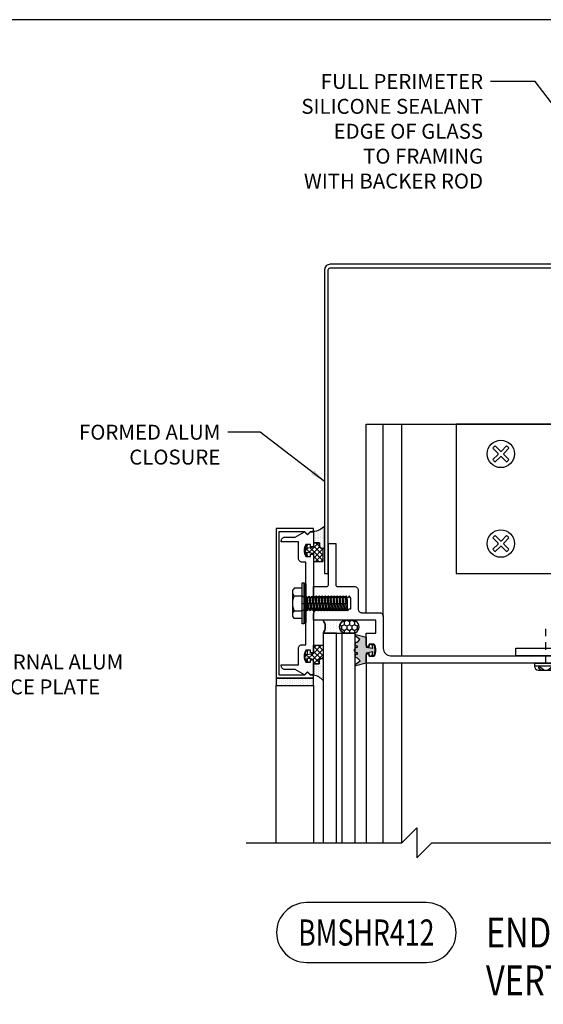
# Model space of a CAD drawing. Units: inches. Extents: x 0.2 to 65.3, y 0.2 to 41.2.
# Drawn here: x 33.2 to 42, y 24.8 to 41.2 of the extents above; entities that cross this region are included whole.
import ezdxf
from ezdxf.enums import TextEntityAlignment as Align

# ---------------------------------------------------------------- set-up
doc = ezdxf.new("R2010")
doc.units = ezdxf.units.IN
doc.header["$MEASUREMENT"] = 0
doc.linetypes.add('CENTER2', pattern=[1.125, 0.75, -0.125, 0.125, -0.125])
doc.linetypes.add('HIDDEN2', pattern=[0.1875, 0.125, -0.0625])
for name, color, linetype in [('HATCH', 4, 'Continuous'), ('profile', 7, 'Continuous'), ('TEXT', 3, 'Continuous')]:
    doc.layers.add(name, color=color, linetype=linetype)
doc.styles.get("Standard").update_dxf_attribs({"font": 'simplex.shx'})
doc.styles.add('STYLE2', font='simplex.shx')
doc.dimstyles.new('DOUBLE', dxfattribs={"dimscale": 2, "dimtxt": 0.125, "dimasz": 0.125, "dimexe": 0.05, "dimexo": 0.125, "dimgap": 0.0625, "dimtad": 1, "dimdec": 5, "dimzin": 3, "dimdsep": 46, "dimlunit": 4, "dimtxsty": 'STYLE2', "dimcen": 0.125, "dimclrd": 256, "dimclre": 256, "dimclrt": 256, "dimadec": 3, "dimazin": 0, "dimtfac": 0.8, "dimtdec": 5, "dimtmove": 2, "dimatfit": 3, "dimfxl": 1, "dimtolj": 1, "dimtzin": 3, "dimarcsym": 0})
doc.dimstyles.new('DOUBLE$7', dxfattribs={"dimscale": 2, "dimtxt": 0.125, "dimasz": 0.125, "dimexe": 0.125, "dimexo": 0.125, "dimgap": 0.0625, "dimtad": 0, "dimdec": 5, "dimzin": 3, "dimdsep": 46, "dimlunit": 4, "dimtxsty": 'Standard', "dimcen": 0.125, "dimclrd": 256, "dimclre": 256, "dimclrt": 256, "dimadec": 0, "dimazin": 0, "dimtfac": 1, "dimtdec": 5, "dimtofl": 0, "dimtmove": 2, "dimatfit": 3, "dimfxl": 1, "dimtolj": 1, "dimtzin": 3, "dimarcsym": 0})

# ---------------------------------------------------------------- blocks, each defined once
blk = doc.blocks.new('CAT-BDR-17x11')
at = {"layer": 'profile'}
blk.add_lwpolyline([(0.25, 0.25), (65.28, 0.25), (65.28, 41.25), (0.25, 41.25)], close=True, dxfattribs=at)
at = {"layer": 'TEXT'}
for tag, width, p, p2 in [('TITLE', 7.662162, (51.53, 3.5), (65.03, 3.5)), ('TYPE', 2.601921, (60.57, 1.656), (65.03, 1.656)), ('REV-DATE', 0.525, (60.53, 0.5), (62.53, 0.5)), ('REV', 1.5, (63.03, 0.5), (65.03, 0.5))]:
    blk.add_attdef(tag, text='', height=0.5, dxfattribs=dict(at, width=width)).set_placement(p, p2, align=Align.FIT)
blk.add_attdef('PAGE', (60.513, 2.498), '', height=0.5, dxfattribs=at)
blk = doc.blocks.new('CAT-Detail-2line')
at = {"layer": 'TEXT'}
blk.add_lwpolyline([(-1, -0.5), (1, -0.5, 1), (1, 0.5), (-1, 0.5, 1)], format="xyb", close=True, dxfattribs=at)
at = {"layer": 'TEXT', "width": 0.75}
blk.add_attdef('DETNO', text='', height=0.5, dxfattribs=at).set_placement((0, 0), align=Align.MIDDLE_CENTER)
at = {"layer": 'TEXT', "width": 0.8}
for tag, p in [('DETNAME', (2, 0)), ('DETNAME2', (2, -0.8))]:
    blk.add_attdef(tag, text='', height=0.5, dxfattribs=at).set_placement(p, align=Align.MIDDLE_LEFT)
blk = doc.blocks.new('BMS3950')
at = {"layer": 'profile'}
h = blk.add_hatch(color=8, dxfattribs=at)
edge = h.paths.add_edge_path()
edge.add_arc((0.219, 0.15), 0.048, 127.6585, 180)
edge.add_line((0.171, 0.15), (0.153, 0.15))
edge.add_arc((0.119, 0.15), 0.034, 0, 180)
edge.add_line((0.085, 0.15), (0.042, 0.106))
edge.add_line((0.042, 0.106), (-0.022, 0.184))
edge.add_arc((-0.032, 0.176), 0.0123, 39.7323, 194.2645)
edge.add_line((-0.044, 0.173), (0, 0))
edge.add_line((0, 0), (0.169, 0))
edge.add_line((0.169, 0), (0.188, -0.107))
edge.add_line((0.188, -0.107), (0.127, -0.097))
edge.add_line((0.127, -0.097), (0.127, -0.129))
edge.add_line((0.127, -0.129), (0.219, -0.145))
edge.add_line((0.219, -0.145), (0.311, -0.129))
edge.add_line((0.311, -0.129), (0.311, -0.097))
edge.add_line((0.311, -0.097), (0.25, -0.107))
edge.add_line((0.25, -0.107), (0.269, 0))
edge.add_line((0.269, 0), (0.438, 0))
edge.add_line((0.438, 0), (0.482, 0.173))
edge.add_arc((0.47, 0.176), 0.0123, 345.7355, 500.2677)
edge.add_line((0.46, 0.184), (0.396, 0.105))
edge.add_line((0.396, 0.105), (0.353, 0.15))
edge.add_arc((0.319, 0.15), 0.034, 0, 180)
edge.add_line((0.285, 0.15), (0.267, 0.15))
edge.add_arc((0.219, 0.15), 0.048, 0, 52.3415)
edge.add_arc((0.219, 0.15), 0.048, 52.3415, 127.6585)
at = {"layer": 'DEFPOINTS', "color": 251, "linetype": 'Continuous'}
blk.add_lwpolyline([(0.14, 0, -0.414214), (0.159, -0.019), (0.159, -0.05), (0.119, -0.05), (0.119, -0.127, 0.28802), (0.319, -0.127), (0.319, -0.05), (0.279, -0.05), (0.279, -0.019, -0.415055), (0.298, 0)], format="xyb", dxfattribs=at)
at = {"layer": 'profile', "color": 8}
blk.add_lwpolyline([(0.19, 0.188, 0.232438), (0.171, 0.15), (0.153, 0.15, 1), (0.085, 0.15), (0.042, 0.106), (-0.022, 0.184, 0.799234), (-0.044, 0.173), (0, 0), (0.169, 0), (0.188, -0.107), (0.127, -0.097), (0.127, -0.129), (0.219, -0.145), (0.311, -0.129), (0.311, -0.097), (0.25, -0.107), (0.269, 0), (0.438, 0), (0.482, 0.173, 0.799234), (0.46, 0.184), (0.396, 0.105), (0.353, 0.15, 1), (0.285, 0.15), (0.267, 0.15, 0.232438), (0.248, 0.188, 0.340997)], format="xyb", close=True, dxfattribs=at)
blk = doc.blocks.new('_25-20uncX0_75HMSE-s')
at = {"color": 81, "linetype": 'Continuous', "ltscale": 0.5}
for p, q in [((-0.253, 0.062), (-0.253, 0.197)), ((0.19, 0.226), (-0.19, 0.226)), ((-0.126, 0.197), (-0.126, 0.062)), ((0.126, 0.197), (0.126, 0.062)), ((0.253, 0.062), (0.253, 0.197)), ((-0.253, 0.062), (0.253, 0.062))]:
    blk.add_line(p, q, dxfattribs=at)
at = {"color": 81, "linetype": 'Continuous', "lineweight": -2, "ltscale": 0.5}
for p, q in [((0.122, 0), (-0.122, -0.025)), ((-0.122, -0.025), (-0.079, 0)), ((-0.108, 0.038), (-0.113, 0.02)), ((-0.079, 0), (-0.113, 0.02)), ((0.108, 0.025), (-0.111, 0.025)), ((-0.079, 0), (0.079, 0.025)), ((0.079, 0.025), (0.122, 0)), ((0.122, 0), (0.079, -0.025)), ((0.108, 0.038), (0.108, 0.008)), ((-0.079, -0.05), (-0.122, -0.025)), ((0.122, -0.05), (-0.122, -0.075)), ((-0.122, -0.075), (-0.079, -0.05)), ((-0.079, -0.1), (-0.122, -0.075)), ((0.122, -0.1), (-0.122, -0.125)), ((-0.122, -0.125), (-0.079, -0.1)), ((-0.079, -0.15), (-0.122, -0.125)), ((0.122, -0.15), (-0.122, -0.175)), ((-0.122, -0.175), (-0.079, -0.15)), ((-0.079, -0.05), (0.079, -0.025)), ((-0.079, -0.1), (0.079, -0.075)), ((-0.079, -0.15), (0.079, -0.125)), ((0.079, -0.025), (0.122, -0.05)), ((0.122, -0.05), (0.079, -0.075)), ((0.079, -0.075), (0.122, -0.1)), ((0.122, -0.1), (0.079, -0.125)), ((0.079, -0.125), (0.122, -0.15)), ((0.122, -0.15), (0.079, -0.175)), ((-0.079, -0.2), (-0.122, -0.175)), ((0.122, -0.2), (-0.122, -0.225)), ((-0.122, -0.225), (-0.079, -0.2)), ((-0.079, -0.25), (-0.122, -0.225)), ((0.122, -0.25), (-0.122, -0.275)), ((-0.122, -0.275), (-0.079, -0.25)), ((-0.079, -0.3), (-0.122, -0.275)), ((0.122, -0.3), (-0.122, -0.325)), ((-0.122, -0.325), (-0.079, -0.3)), ((-0.079, -0.35), (-0.122, -0.325)), ((-0.079, -0.2), (0.079, -0.175)), ((-0.079, -0.25), (0.079, -0.225)), ((-0.079, -0.3), (0.079, -0.275)), ((-0.079, -0.35), (0.079, -0.325)), ((0.079, -0.175), (0.122, -0.2)), ((0.122, -0.2), (0.079, -0.225)), ((0.079, -0.225), (0.122, -0.25)), ((0.122, -0.25), (0.079, -0.275)), ((0.079, -0.275), (0.122, -0.3)), ((0.122, -0.3), (0.079, -0.325)), ((0.079, -0.325), (0.122, -0.35)), ((0.122, -0.35), (-0.122, -0.375)), ((-0.122, -0.375), (-0.079, -0.35)), ((-0.079, -0.4), (-0.122, -0.375)), ((0.122, -0.4), (-0.122, -0.425)), ((-0.122, -0.425), (-0.079, -0.4)), ((-0.079, -0.45), (-0.122, -0.425)), ((0.122, -0.45), (-0.122, -0.475)), ((-0.122, -0.475), (-0.079, -0.45)), ((-0.079, -0.5), (-0.122, -0.475)), ((-0.079, -0.4), (0.079, -0.375)), ((-0.079, -0.45), (0.079, -0.425)), ((-0.079, -0.5), (0.079, -0.475)), ((0.122, -0.35), (0.079, -0.375)), ((0.079, -0.375), (0.122, -0.4)), ((0.122, -0.4), (0.079, -0.425)), ((0.122, -0.4), (0.079, -0.425)), ((0.079, -0.425), (0.122, -0.45)), ((0.122, -0.45), (0.079, -0.475)), ((0.079, -0.475), (0.122, -0.5)), ((0.122, -0.5), (-0.122, -0.525)), ((-0.122, -0.525), (-0.079, -0.5)), ((-0.079, -0.55), (-0.122, -0.525)), ((0.122, -0.55), (-0.122, -0.575)), ((-0.122, -0.575), (-0.079, -0.55)), ((-0.079, -0.6), (-0.122, -0.575)), ((0.122, -0.6), (-0.122, -0.625)), ((-0.122, -0.625), (-0.079, -0.6)), ((-0.079, -0.65), (-0.122, -0.625)), ((0.122, -0.65), (-0.122, -0.675)), ((-0.122, -0.675), (-0.079, -0.65)), ((-0.079, -0.55), (0.079, -0.525)), ((-0.079, -0.6), (0.079, -0.575)), ((-0.079, -0.65), (0.079, -0.625)), ((0.122, -0.65), (0.057, -0.688)), ((0.122, -0.5), (0.079, -0.525)), ((0.079, -0.525), (0.122, -0.55)), ((0.122, -0.55), (0.079, -0.575)), ((0.079, -0.575), (0.122, -0.6)), ((0.122, -0.6), (0.079, -0.625)), ((0.122, -0.6), (0.079, -0.625)), ((0.079, -0.625), (0.122, -0.65)), ((-0.101, -0.688), (-0.122, -0.675)), ((0.057, -0.688), (-0.101, -0.688)), ((0, -0.688), (0.079, -0.675))]:
    blk.add_line(p, q, dxfattribs=at)
at = {"color": 81, "linetype": 'CENTER2'}
blk.add_line((0, 0.062), (0, -0.688), dxfattribs=at)
at = {"color": 3}
blk.add_lwpolyline([(-0.344, 0.062), (0.344, 0.062), (0.344, 0.031), (-0.344, 0.031)], close=True, dxfattribs=at)
at = {"color": 9}
blk.add_lwpolyline([(-0.326, 0.031), (0.326, 0.031), (0.326, 0), (-0.326, 0)], close=True, dxfattribs=at)
at = {"color": 81, "linetype": 'Continuous', "ltscale": 0.5}
for centre, radius, start, end in [((-0.19, 0.142), 0.0834, 40.7166, 139.2834), ((0, -0.065), 0.29, 64.1643, 115.8357), ((0.19, 0.142), 0.0834, 40.7166, 139.2834)]:
    blk.add_arc(centre, radius, start, end, dxfattribs=at)
at = {"color": 81, "linetype": 'Continuous', "lineweight": -2, "ltscale": 0.5, "extrusion": (0, 0, -1)}
blk.add_arc((0.133, 0.038), 0.025, 90, 180, dxfattribs=at)
at = {"color": 81, "linetype": 'Continuous', "lineweight": -2, "ltscale": 0.5}
blk.add_arc((0.133, 0.038), 0.025, 90, 180, dxfattribs=at)
blk = doc.blocks.new('bms4001')
at = {"layer": 'profile', "color": 7, "linetype": 'Continuous'}
blk.add_line((0, 0.015), (0, 0), dxfattribs=at)
at = {"layer": 'profile', "color": 94, "linetype": 'Continuous', "flags": 128}
blk.add_lwpolyline([(0.825, 0.019, -0.414214), (0.806, 0), (0.015, 0), (0, 0.015), (-0.015, 0), (-0.806, 0, -0.414214), (-0.825, 0.019), (-0.825, 0.05), (-0.785, 0.05), (-0.785, 0.127, 0.28802), (-0.985, 0.127), (-0.985, 0.05), (-0.945, 0.05), (-0.945, 0.019, -0.414214), (-0.964, 0), (-1.197, 0), (-1.197, 0.05), (-1.147, 0.1), (-1.197, 0.15), (-1.107, 0.306), (-1.107, 0.474, -0.414214), (-1.045, 0.536), (-1.029, 0.536), (-1.029, 0.25), (-0.753, 0.25, -0.414214), (-0.691, 0.188), (-0.691, 0.125), (0.691, 0.125), (0.691, 0.188, -0.414214), (0.753, 0.25), (1.029, 0.25), (1.029, 0.536), (1.045, 0.536, -0.414214), (1.107, 0.474), (1.107, 0.306), (1.197, 0.15), (1.147, 0.1), (1.197, 0.05), (1.197, 0), (0.964, 0, -0.414214), (0.945, 0.019), (0.945, 0.05), (0.985, 0.05), (0.985, 0.127, 0.28802), (0.785, 0.127), (0.785, 0.05), (0.825, 0.05)], format="xyb", close=True, dxfattribs=at)
blk = doc.blocks.new('N-14RAS-T')
at = {"color": 81}
for p, q in [((-0.134, 0.095), (-0.048, 0.009)), ((-0.009, 0.048), (-0.095, 0.134)), ((0.095, 0.134), (0.009, 0.048)), ((0.048, 0.009), (0.134, 0.095)), ((-0.048, -0.009), (-0.134, -0.095)), ((-0.095, -0.134), (-0.009, -0.048)), ((0.009, -0.048), (0.095, -0.134)), ((0.134, -0.095), (0.048, -0.009))]:
    blk.add_line(p, q, dxfattribs=at)
blk.add_circle((0, 0), 0.229, dxfattribs=at)
for centre, radius, start, end in [((-0.014, 0.014), 0.145, 123.9598, 146.0402), ((-0.057, 0), 0.0127, 315, 45), ((0, 0.057), 0.0127, 225, 315), ((0.057, 0), 0.0127, 135, 225), ((0.014, 0.014), 0.145, 33.9598, 56.0402), ((-0.014, -0.014), 0.145, 213.9598, 236.0402), ((0, -0.057), 0.0127, 45, 135), ((0.014, -0.014), 0.145, 303.9598, 326.0402)]:
    blk.add_arc(centre, radius, start, end, dxfattribs=at)
blk = doc.blocks.new('an2')
at = {"color": 9, "ltscale": 0.75}
blk.add_lwpolyline([(0, 1), (0.125, 1), (0.125, 0.125), (1, 0.125), (1, 0), (0, 0)], close=True, dxfattribs=at)
blk = doc.blocks.new('N-10PAS-S')
at = {"color": 81}
for p, q in [((-0.188, 0.049), (0.19, 0.049)), ((-0.188, 0.049), (-0.188, 0)), ((0.19, 0), (-0.188, 0)), ((-0.074, 0.115), (-0.128, 0.074)), ((-0.128, 0.074), (-0.102, 0.065)), ((0.124, 0.115), (-0.122, 0.115)), ((-0.102, 0.065), (-0.036, 0.115)), ((0.034, 0.115), (0.095, 0.065)), ((0.125, 0.074), (0.072, 0.115)), ((0.095, 0.065), (0.125, 0.074)), ((0.19, 0), (0.19, 0.049))]:
    blk.add_line(p, q, dxfattribs=at)
at = {"color": 81, "linetype": 'HIDDEN2'}
blk.add_line((0, 0), (0, -0.647), dxfattribs=at)
at = {"color": 81}
for centre, start, end in [((-0.12, 0.047), 91.9974, 178.0026), ((0.122, 0.047), 1.9971, 88.0029)]:
    blk.add_arc(centre, 0.0684, start, end, dxfattribs=at)
blk = doc.blocks.new('BMS2605')
at = {"color": 40}
blk.add_lwpolyline([(1.225, 0), (1.25, 0), (1.25, 0.624), (-1.25, 0.624), (-1.25, 0), (-1.225, 0, 0.414214), (-1.2, 0.025), (-1.2, 0.05), (-1.15, 0.1), (-1.2, 0.15), (-1.2, 0.574), (1.2, 0.574), (1.2, 0.15), (1.15, 0.1), (1.2, 0.05), (1.2, 0.025, 0.414214)], format="xyb", close=True, dxfattribs=at)
blk = doc.blocks.new('BMSHR412')
at = {"layer": 'HATCH', "linetype": 'Continuous'}
h = blk.add_hatch(dxfattribs=at)
h.set_pattern_fill('DOTS', color=256, scale=0.801831, style=0)
h.set_pattern_definition([(270, (-4.72335, -4.998856), (-0.0501144, -0.0250572), [0, -0.0501144])])
edge = h.paths.add_edge_path()
edge.add_arc((-5.088, -5.391), 0.11, 89.7378, 270.2622, ccw=False)
edge.add_line((-5.087, -5.281), (-5.474, -5.281))
edge.add_arc((-5.617, -5.391), 0.18, -37.5198, 37.5198, ccw=False)
edge.add_line((-5.474, -5.5), (-5.087, -5.5))
h = blk.add_hatch(dxfattribs=at)
h.set_pattern_fill('HONEY', color=256, scale=0.400915, style=0)
h.set_pattern_definition([(270, (-4.87094, -5.281), (-0.0434004, -0.0751716), [0.050114, -0.100229]), (150, (-4.87094, -5.281), (-0.0434004, 0.0751716), [0.050114, -0.100229]), (210, (-4.87094, -5.281), (-0.0868007, -2e-10), [-0.100229, 0.050114])])
edge = h.paths.add_edge_path()
edge.add_arc((-4.98, -5.391), 0.11, 269.7378, 450.2622)
edge.add_line((-4.981, -5.281), (-5.087, -5.281))
edge.add_arc((-5.088, -5.391), 0.11, 89.7378, 270.2622)
edge.add_line((-5.087, -5.5), (-4.981, -5.5))
at = {"layer": 'HATCH'}
h = blk.add_hatch(dxfattribs=at)
h.set_pattern_fill('DOTS', color=256, scale=0.5, angle=90, style=0)
h.set_pattern_definition([(90, (24.36298, -17.873836), (-0.03125, 0.015625), [0, -0.03125])])
h.paths.add_polyline_path([(-5.635, -6.375), (-5.635, -6.25), (-6.26, -6.25), (-6.26, -6.375)])
at = {"layer": 'profile'}
h = blk.add_hatch(dxfattribs=at)
h.set_pattern_fill('DOTS', color=256, scale=0.5, angle=90, style=0)
h.set_pattern_definition([(90, (24.36298, -15.248836), (-0.03125, 0.015625), [0, -0.03125])])
edge = h.paths.add_edge_path()
edge.add_line((-5.491, -4.078), (-5.448, -4.078))
edge.add_line((-5.448, -4.078), (-5.448, -3.708))
edge.add_arc((-5.67, -3.495), 0.307, 276.4558, 316.1485, ccw=False)
edge.add_line((-5.635, -3.8), (-5.635, -3.987))
edge.add_line((-5.635, -3.987), (-5.535, -3.987))
edge.add_line((-5.535, -3.987), (-5.535, -4.034))
edge.add_arc((-5.491, -4.034), 0.044, 180, 270)
h = blk.add_hatch(dxfattribs=at)
h.set_pattern_fill('ANSI37', color=8, scale=0.5, angle=90, style=0)
h.set_pattern_definition([(135, (-4.75, -5), (-0.0441942, -0.0441942), []), (225, (-4.75, -5), (0.0441942, -0.0441942), [])])
edge = h.paths.add_edge_path()
edge.add_line((-5.764, -4.204), (-5.732, -4.204))
edge.add_line((-5.732, -4.204), (-5.742, -4.143))
edge.add_line((-5.742, -4.143), (-5.635, -4.162))
edge.add_line((-5.635, -4.162), (-5.635, -4.3))
edge.add_line((-5.635, -4.3), (-5.47, -4.3))
edge.add_line((-5.47, -4.3), (-5.47, -4.112))
edge.add_arc((-5.505, -4.112), 0.0347, 0, 78.1353)
edge.add_arc((-5.49, -4.034), 0.0451, 180.5569, 260.4726, ccw=False)
edge.add_line((-5.535, -4.034), (-5.535, -3.987))
edge.add_line((-5.535, -3.987), (-5.635, -3.987))
edge.add_line((-5.635, -3.987), (-5.635, -4.062))
edge.add_line((-5.635, -4.062), (-5.742, -4.081))
edge.add_line((-5.742, -4.081), (-5.732, -4.02))
edge.add_line((-5.732, -4.02), (-5.764, -4.02))
edge.add_line((-5.764, -4.02), (-5.78, -4.112))
edge.add_line((-5.78, -4.112), (-5.764, -4.204))
h = blk.add_hatch(dxfattribs=at)
h.set_pattern_fill('ANSI37', color=8, scale=0.5, angle=90, style=0)
h.set_pattern_definition([(225, (-4.75, -5), (-0.0441942, 0.0441942), []), (135, (-4.75, -5), (0.0441942, 0.0441942), [])])
edge = h.paths.add_edge_path()
edge.add_line((-5.764, -5.796), (-5.732, -5.796))
edge.add_line((-5.732, -5.796), (-5.742, -5.857))
edge.add_line((-5.742, -5.857), (-5.635, -5.838))
edge.add_line((-5.635, -5.838), (-5.635, -5.7))
edge.add_line((-5.635, -5.7), (-5.474, -5.7))
edge.add_line((-5.474, -5.7), (-5.474, -5.888))
edge.add_arc((-5.509, -5.888), 0.0347, 281.8647, 360, ccw=False)
edge.add_arc((-5.494, -5.966), 0.0451, 99.5274, 179.4431)
edge.add_line((-5.539, -5.966), (-5.539, -6.013))
edge.add_line((-5.539, -6.013), (-5.635, -6.013))
edge.add_line((-5.635, -6.013), (-5.635, -5.938))
edge.add_line((-5.635, -5.938), (-5.742, -5.919))
edge.add_line((-5.742, -5.919), (-5.732, -5.98))
edge.add_line((-5.732, -5.98), (-5.764, -5.98))
edge.add_line((-5.764, -5.98), (-5.78, -5.888))
edge.add_line((-5.78, -5.888), (-5.764, -5.796))
h = blk.add_hatch(dxfattribs=at)
h.set_pattern_fill('DOTS', color=256, scale=0.5, angle=90, style=0)
h.set_pattern_definition([(270, (24.35898, 5.248836), (-0.03125, -0.015625), [0, -0.03125])])
edge = h.paths.add_edge_path()
edge.add_line((-5.495, -5.922), (-5.474, -5.922))
edge.add_line((-5.474, -5.922), (-5.474, -6.292))
edge.add_arc((-5.668, -6.443), 0.245, 37.898, 82.3819)
edge.add_line((-5.635, -6.2), (-5.635, -6.013))
edge.add_line((-5.635, -6.013), (-5.539, -6.013))
edge.add_line((-5.539, -6.013), (-5.539, -5.966))
edge.add_arc((-5.495, -5.966), 0.044, 90, 180, ccw=False)
at = {"color": 23}
blk.add_lwpolyline([(-5.386, 0.58, -0.414214), (-5.355, 0.611), (-0.403, 0.611), (-0.403, 0.673), (-5.354, 0.673, 0.414214), (-5.448, 0.579), (-5.448, -4.5), (-5.386, -4.5)], format="xyb", close=True, dxfattribs=at)
at = {"color": 122}
blk.add_lwpolyline([(-1.25, -6), (-4.75, -6), (-4.75, -5.861, -0.414214), (-4.731, -5.842), (-4.7, -5.842), (-4.7, -5.882), (-4.623, -5.882, 0.28802), (-4.623, -5.682), (-4.7, -5.682), (-4.7, -5.722), (-4.731, -5.722, -0.414214), (-4.75, -5.703), (-4.75, -5.5), (-4.593, -5.5), (-4.593, -5.281), (-5.635, -5.281), (-5.635, -5.168), (-5.592, -5.094), (-5.578, -5.094), (-5.56, -5.125), (-5.542, -5.094), (-5.528, -5.094), (-5.51, -5.125), (-5.492, -5.094), (-5.478, -5.094), (-5.46, -5.125), (-5.442, -5.094), (-5.428, -5.094), (-5.41, -5.125), (-5.392, -5.094), (-5.378, -5.094), (-5.36, -5.125), (-5.342, -5.094), (-5.328, -5.094), (-5.31, -5.125), (-5.292, -5.094), (-5.278, -5.094), (-5.26, -5.125), (-5.242, -5.094), (-5.228, -5.094), (-5.21, -5.125), (-5.192, -5.094), (-5.178, -5.094), (-5.16, -5.125), (-5.142, -5.094), (-5.128, -5.094), (-5.11, -5.125), (-5.092, -5.094), (-5.078, -5.094), (-5.06, -5.125), (-5.042, -5.094), (-5.01, -5.094), (-5.01, -4.906), (-5.017, -4.906), (-5.035, -4.875), (-5.053, -4.906), (-5.067, -4.906), (-5.085, -4.875), (-5.103, -4.906), (-5.117, -4.906), (-5.135, -4.875), (-5.153, -4.906), (-5.167, -4.906), (-5.185, -4.875), (-5.203, -4.906), (-5.217, -4.906), (-5.235, -4.875), (-5.253, -4.906), (-5.267, -4.906), (-5.285, -4.875), (-5.303, -4.906), (-5.317, -4.906), (-5.335, -4.875), (-5.353, -4.906), (-5.367, -4.906), (-5.385, -4.875), (-5.403, -4.906), (-5.417, -4.906), (-5.435, -4.875), (-5.453, -4.906), (-5.467, -4.906), (-5.485, -4.875), (-5.503, -4.906), (-5.517, -4.906), (-5.535, -4.875), (-5.553, -4.906), (-5.567, -4.906), (-5.585, -4.875), (-5.603, -4.906), (-5.617, -4.906), (-5.635, -4.875), (-5.635, -4.719), (-5.416, -4.719, 0.414214), (-5.385, -4.688), (-5.385, -4), (-5.26, -4), (-5.26, -4.688, 0.414214), (-5.229, -4.719), (-4.947, -4.719, -0.414214), (-4.885, -4.781), (-4.885, -5.094, 0.414214), (-4.823, -5.156), (-4.53, -5.156, -0.414214), (-4.468, -5.218), (-4.468, -5.75, 0.414214), (-4.343, -5.875), (-1.25, -5.875)], format="xyb", dxfattribs=at)
at = {"color": 9, "linetype": 'Continuous'}
for points in [[(-5.087, -5.5, -1.004587), (-5.087, -5.281), (-5.474, -5.281, -0.339647), (-5.474, -5.5)], [(-4.981, -5.5, 1.004587), (-4.981, -5.281), (-5.087, -5.281, 1.004587), (-5.087, -5.5)]]:
    blk.add_lwpolyline(points, format="xyb", close=True, dxfattribs=at)
blk.add_arc((-5.617, -5.391), 0.18, 322.4802, 37.5198)
at = {"layer": 'profile', "color": 1}
for p, q in [((-4.468, -5.218), (-4.468, -2)), ((-4.157, -5.875), (-4.157, -2)), ((-4.75, -6), (-4.75, -9.007)), ((-4.468, -9.007), (-4.468, -6)), ((-4.157, -9.007), (-4.157, -6))]:
    blk.add_line(p, q, dxfattribs=at)
blk.add_lwpolyline([(-4.75, -5.156), (-4.75, -2), (-1.25, -2), (-1.25, -6)], dxfattribs=at)
at = {"layer": 'profile', "color": 2}
blk.add_lwpolyline([(-1.25, -2), (-3.25, -2), (-3.25, -4.5), (-1.25, -4.5), (-1.25, -2), (-1.375, -2), (-1.375, -4.5), (-1.25, -4.5)], dxfattribs=at)
at = {"layer": 'profile'}
for points in [[(-5.491, -4.078), (-5.448, -4.078), (-5.448, -3.708, -0.174945), (-5.635, -3.8), (-5.635, -3.987), (-5.535, -3.987), (-5.535, -4.034, 0.414214)], [(-5.495, -5.922), (-5.474, -5.922), (-5.474, -6.292, 0.196572), (-5.635, -6.2), (-5.635, -6.013), (-5.539, -6.013), (-5.539, -5.966, -0.414214)]]:
    blk.add_lwpolyline(points, format="xyb", close=True, dxfattribs=at)
at = {"layer": 'profile', "color": 8, "linetype": 'Continuous'}
for points in [[(-5.764, -4.204), (-5.732, -4.204), (-5.742, -4.143), (-5.635, -4.162), (-5.635, -4.3), (-5.47, -4.3), (-5.47, -4.112), (-5.47, -4.112, 0.354783), (-5.498, -4.078), (-5.498, -4.078, -0.363554), (-5.535, -4.034), (-5.535, -3.987), (-5.635, -3.987), (-5.635, -4.062), (-5.742, -4.081), (-5.732, -4.02), (-5.764, -4.02), (-5.78, -4.112)], [(-5.764, -5.796), (-5.732, -5.796), (-5.742, -5.857), (-5.635, -5.838), (-5.635, -5.7), (-5.474, -5.7), (-5.474, -5.888), (-5.474, -5.888, -0.354783), (-5.502, -5.922), (-5.502, -5.922, 0.363554), (-5.539, -5.966), (-5.539, -6.013), (-5.635, -6.013), (-5.635, -5.938), (-5.742, -5.919), (-5.732, -5.98), (-5.764, -5.98), (-5.78, -5.888)]]:
    blk.add_lwpolyline(points, format="xyb", close=True, dxfattribs=at)
at = {"layer": 'profile'}
for points in [[(-5.251, -9.007), (-5.251, -5.5), (-5.474, -5.5), (-5.474, -9.007)], [(-5.251, -9.007), (-5.251, -5.5), (-5.161, -5.5), (-5.161, -9.007)], [(-4.938, -9.007), (-4.938, -5.5), (-5.161, -5.5), (-5.161, -9.007)]]:
    blk.add_lwpolyline(points, dxfattribs=at)
at = {"layer": 'profile', "color": 8}
blk.add_lwpolyline([(-5.635, -6.375), (-5.635, -6.25), (-6.26, -6.25), (-6.26, -6.375)], close=True, dxfattribs=at)
at = {"layer": 'profile', "color": 40, "linetype": 'Continuous'}
blk.add_lwpolyline([(-6.26, -9.007), (-6.26, -6.375), (-5.635, -6.375), (-5.635, -9.007)], dxfattribs=at)
at = {"layer": 'profile', "color": 5, "linetype": 'Continuous'}
blk.add_lwpolyline([(-6.76, -9.007), (-4.157, -9.007), (-3.907, -8.757), (-3.907, -9.257), (-3.657, -9.007), (1.75, -9.007)], dxfattribs=at)
at = {"rotation": 90}
for name, p in [('bms4001', (-5.635, -5)), ('_25-20uncX0_75HMSE-s', (-5.76, -5))]:
    blk.add_blockref(name, p, dxfattribs=at)
at = {"xscale": -1, "rotation": 90}
blk.add_blockref('BMS3950', (-4.75, -5.563), dxfattribs=at)
at = {"layer": 'profile'}
for p in [(-2.5, -2.5), (-2.5, -4)]:
    blk.add_blockref('N-14RAS-T', p, dxfattribs=at)
for name, p, rotation in [('BMS2605', (-5.635, -5), 90), ('an2', (-1.25, -5.875), 90), ('N-10PAS-S', (-1.75, -6), 180)]:
    blk.add_blockref(name, p, dxfattribs=dict(at, rotation=rotation))
ref = blk.add_blockref('CAT-Detail-2line', (-4.75, -10.507), dxfattribs=at)
ref.add_attrib('DETNO', 'BMSHR412', dxfattribs={"layer": 'TEXT', "height": 0.4375, "width": 0.75}).set_placement((-4.75, -10.507), align=Align.MIDDLE_CENTER)
ref.add_attrib('DETNAME', 'END RAFTER @ GLAZED', dxfattribs={"layer": 'TEXT', "height": 0.5, "width": 0.8}).set_placement((-2.75, -10.507), align=Align.MIDDLE_LEFT)
ref.add_attrib('DETNAME2', 'VERTICAL ENDWALL', dxfattribs={"layer": 'TEXT', "height": 0.5, "width": 0.8}).set_placement((-2.75, -11.307), align=Align.MIDDLE_LEFT)
at = {"layer": 'TEXT', "char_height": 0.25, "attachment_point": 3}
for s, insert in [('FULL PERIMETER\\PSILICONE SEALANT\\PEDGE OF GLASS\\PTO FRAMING\\PWITH BACKER ROD', (-2.798, 3.857)), ('\\A1;FORMED ALUM\\PCLOSURE', (-7.191, -2.011))]:
    blk.add_mtext(s, dxfattribs=dict(at, insert=insert))
at = {"layer": 'TEXT', "annotation_type": 0, "has_hookline": 1, "hookline_direction": 1}
for points, dimstyle, text_width in [([(0.391, 0.683), (-1.928, 3.732), (-2.673, 3.732)], 'DOUBLE$7', 3.476), ([(-5.448, -2.96), (-6.524, -2.136), (-7.066, -2.136)], 'DOUBLE', 2.631)]:
    blk.add_leader(points, dimstyle=dimstyle, override={"dimgap": 0.0625, "dimtad": 0}, dxfattribs=dict(at, text_width=text_width))
blk = doc.blocks.new('BMSHR438')
at = {"layer": 'TEXT', "insert": (5.204, -3.13), "char_height": 0.25, "width": 3.90315, "attachment_point": 1}
blk.add_mtext('INTERNAL ALUM\\PSPLICE PLATE', dxfattribs=at)
at = {"layer": 'TEXT', "annotation_type": 0, "has_hookline": 1, "hookline_direction": 0, "text_width": 2.917}
blk.add_leader([(3.162, -1.764), (4.134, -3.255), (5.079, -3.255)], dimstyle='DOUBLE', override={"dimgap": 0.0625, "dimtad": 0}, dxfattribs=at)

msp = doc.modelspace()

# ---------------------------------------------------------------- block references
msp.add_blockref('BMSHR438', (27.163, 33.76))
at = {"layer": 'profile'}
for name, p in [('CAT-BDR-17x11', (0, 0)), ('BMSHR412', (43.78, 36.485))]:
    msp.add_blockref(name, p, dxfattribs=at)

doc.saveas('drawing.dxf')
